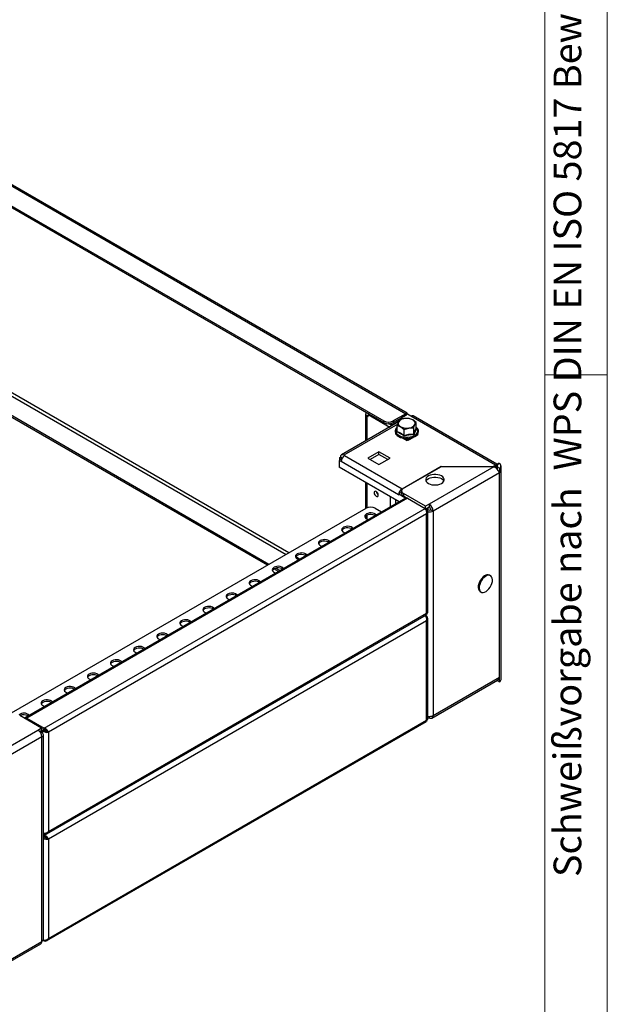
# Model space of a CAD drawing. Units: millimetres. Extents: x 0 to 420, y 0 to 297.
# Drawn here: x 364 to 420, y 88 to 182 of the extents above; entities that cross this region are included whole.
import ezdxf

# ---------------------------------------------------------------- set-up
doc = ezdxf.new("R2010")
doc.units = ezdxf.units.MM
doc.styles.add('SLDTEXTSTYLE0', font='TXT', dxfattribs={"width": 0.75})

msp = doc.modelspace()

# ---------------------------------------------------------------- linework, layer by layer
at = {"color": 7, "linetype": 'Continuous', "lineweight": 18}
for p, q in [((420, 0), (420, 297)), ((414.015, 6), (414.015, 291)), ((414.015, 148.5), (420, 148.5))]:
    msp.add_line(p, q, dxfattribs=at)
at = {"color": 7, "linetype": 'Continuous', "lineweight": 25}
for p, q in [((348.156, 175.121), (400.735, 144.768)), ((400.859, 144.823), (348.407, 175.103)), ((346.963, 173.922), (398.657, 144.079)), ((346.963, 173.769), (398.657, 143.926)), ((387.657, 130.373), (346.963, 153.865)), ((387.524, 130.297), (346.963, 153.712)), ((400.047, 143.984), (394.59, 140.833)), ((396.9, 144.734), (396.9, 142.167)), ((397.028, 144.555), (397.143, 144.489)), ((397.236, 144.746), (397.143, 144.693)), ((397.143, 144.693), (397.143, 144.647)), ((397.143, 144.693), (399.21, 143.5)), ((397.143, 144.489), (397.143, 144.647)), ((398.657, 143.926), (398.657, 144.079)), ((400.343, 144.374), (399.282, 143.762)), ((400.103, 144.083), (399.415, 143.685)), ((400.735, 144.768), (399.541, 144.079)), ((400.735, 144.615), (399.541, 143.926)), ((399.541, 144.079), (399.541, 143.926)), ((400.918, 144.713), (400.343, 144.382)), ((400.343, 144.382), (400.514, 144.283)), ((400.343, 144.232), (400.343, 144.382)), ((401.072, 144.32), (400.619, 144.309)), ((400.735, 144.768), (400.735, 144.615)), ((401.227, 144.535), (400.918, 144.713)), ((409.314, 139.866), (401.227, 144.535)), ((401.735, 143.937), (401.404, 144.188)), ((409.443, 139.94), (401.446, 144.556)), ((399.43, 143.628), (399.097, 143.82)), ((399.415, 143.685), (399.282, 143.762)), ((399.282, 143.762), (399.282, 143.713)), ((399.415, 143.685), (399.415, 143.637)), ((399.923, 143.657), (400.255, 143.525)), ((399.923, 143.087), (399.923, 143.657)), ((400.586, 143.274), (401.039, 143.403)), ((400.586, 142.704), (400.586, 143.274)), ((401.493, 142.844), (401.493, 143.414)), ((401.735, 143.367), (401.735, 143.937)), ((401.738, 143.355), (401.784, 143.322)), ((399.788, 142.837), (399.769, 142.825)), ((399.769, 142.825), (399.811, 142.801)), ((400.396, 142.463), (400.829, 142.213)), ((400.781, 142.267), (400.736, 142.292)), ((400.736, 142.292), (400.736, 142.267)), ((400.87, 142.411), (400.762, 142.349)), ((400.781, 142.267), (400.781, 142.241)), ((400.855, 142.325), (400.825, 142.343)), ((400.825, 142.292), (400.825, 142.343)), ((400.855, 142.274), (400.825, 142.292)), ((400.829, 142.213), (400.899, 142.253)), ((400.855, 142.325), (401.059, 142.325)), ((400.855, 142.274), (400.855, 142.325)), ((400.882, 142.266), (400.855, 142.274)), ((400.882, 142.277), (401.032, 142.277)), ((400.94, 142.22), (400.882, 142.277)), ((400.882, 142.266), (400.882, 142.277)), ((400.897, 142.252), (400.882, 142.266)), ((401.032, 142.277), (400.975, 142.22)), ((401.032, 142.277), (401.032, 142.266)), ((401.059, 142.274), (401.032, 142.266)), ((401.784, 142.693), (401.059, 142.274)), ((401.334, 142.484), (401.059, 142.325)), ((401.059, 142.325), (401.059, 142.274)), ((401.792, 142.762), (401.784, 142.744)), ((401.89, 142.812), (401.837, 142.726)), ((401.868, 142.83), (401.89, 142.812)), ((401.88, 142.82), (401.89, 142.825)), ((398.178, 141.141), (397.117, 140.529)), ((399.238, 140.529), (398.178, 141.141)), ((398.178, 140.886), (398.178, 141.141)), ((394.598, 140.422), (394.377, 140.294)), ((394.377, 140.294), (394.377, 139.662)), ((394.554, 140.192), (394.377, 140.294)), ((394.403, 140.565), (394.492, 140.616)), ((394.612, 140.444), (394.403, 140.565)), ((394.403, 140.565), (394.403, 140.31)), ((394.652, 140.523), (394.492, 140.616)), ((400.051, 137.019), (394.554, 140.192)), ((394.602, 140.42), (394.598, 140.422)), ((394.828, 140.81), (394.889, 140.774)), ((394.889, 140.774), (400.387, 137.6)), ((397.117, 140.529), (398.178, 139.917)), ((398.178, 140.886), (397.338, 140.402)), ((399.017, 140.402), (398.178, 140.886)), ((398.178, 139.917), (399.238, 140.529)), ((400.101, 136.357), (394.377, 139.662)), ((400.387, 137.6), (404.128, 139.76)), ((400.52, 137.646), (404.144, 139.738)), ((409.151, 139.7), (402.968, 136.131)), ((404.128, 139.76), (409.066, 139.722)), ((404.128, 139.76), (404.128, 139.729)), ((404.144, 139.738), (409.151, 139.7)), ((409.066, 139.722), (409.314, 139.866)), ((409.066, 139.722), (409.066, 139.701)), ((409.314, 139.611), (409.314, 139.866)), ((409.403, 139.917), (409.624, 140.044)), ((409.403, 139.902), (409.403, 139.917)), ((409.465, 139.881), (409.403, 139.917)), ((409.403, 139.56), (409.403, 139.902)), ((409.465, 139.881), (409.686, 140.009)), ((409.465, 139.697), (409.465, 139.491)), ((409.465, 139.697), (409.686, 139.57)), ((409.686, 140.009), (409.624, 140.044)), ((409.686, 139.57), (409.686, 139.131)), ((409.843, 119.376), (409.843, 139.789)), ((409.686, 139.131), (403.348, 135.472)), ((409.686, 119.595), (409.686, 139.131)), ((396.9, 138.205), (396.9, 135.709)), ((400.337, 137.391), (400.337, 137.136)), ((400.724, 136.717), (364.32, 115.702)), ((400.911, 136.699), (364.508, 115.683)), ((400.078, 137.034), (400.051, 137.019)), ((400.078, 137.003), (400.051, 137.019)), ((400.299, 137.233), (400.078, 137.105)), ((400.078, 137.105), (400.078, 137.003)), ((400.078, 137.105), (400.644, 136.779)), ((400.337, 137.211), (400.299, 137.233)), ((400.52, 137.136), (400.52, 136.881)), ((402.615, 135.927), (400.52, 137.136)), ((400.775, 136.734), (400.52, 136.881)), ((400.644, 136.779), (400.67, 136.794)), ((400.69, 136.698), (400.644, 136.779)), ((400.911, 136.699), (402.591, 135.729)), ((363.068, 116.178), (396.94, 135.732)), ((366.187, 114.714), (402.591, 135.729)), ((397.824, 135.732), (398.421, 135.388)), ((402.968, 136.131), (402.615, 135.927)), ((402.615, 135.715), (402.615, 135.927)), ((402.615, 135.715), (402.73, 135.649)), ((402.653, 135.693), (402.968, 135.876)), ((402.73, 135.649), (402.667, 135.613)), ((402.862, 135.753), (402.706, 135.663)), ((402.862, 135.6), (402.795, 135.561)), ((402.809, 135.784), (402.862, 135.753)), ((402.862, 135.753), (402.862, 135.6)), ((402.968, 136.131), (402.968, 135.876)), ((403.127, 135.6), (403.348, 135.472)), ((402.73, 135.197), (366.579, 114.328)), ((396.9, 134.982), (396.9, 134.799)), ((402.73, 125.705), (402.73, 135.197)), ((402.839, 125.785), (402.839, 135.423)), ((403.348, 135.472), (403.348, 115.937)), ((388.563, 129.697), (388.143, 129.94)), ((388.696, 129.774), (388.297, 130.003)), ((408.836, 129.29), (408.748, 129.341)), ((407.848, 127.783), (407.936, 127.732)), ((366.438, 104.627), (402.715, 125.569)), ((366.579, 104.835), (402.73, 125.705)), ((402.641, 125.493), (402.73, 125.442)), ((402.73, 125.442), (402.667, 125.406)), ((402.839, 115.578), (402.839, 125.216)), ((402.73, 124.99), (366.579, 104.121)), ((402.73, 115.498), (402.73, 124.99)), ((403.348, 115.937), (409.686, 119.595)), ((409.686, 119.156), (409.686, 119.595)), ((403.237, 115.691), (409.497, 119.304)), ((409.465, 119.284), (409.465, 119.286)), ((409.465, 119.284), (409.686, 119.156)), ((363.839, 115.96), (365.933, 114.751)), ((402.968, 115.853), (402.968, 115.717)), ((364.508, 115.683), (366.187, 114.714)), ((366.438, 94.42), (402.715, 115.363)), ((366.579, 94.628), (402.73, 115.498)), ((402.968, 115.717), (402.839, 115.643)), ((359.397, 110.978), (365.58, 114.547)), ((365.96, 113.889), (359.623, 110.23)), ((365.58, 114.547), (365.933, 114.751)), ((365.757, 114.394), (365.933, 114.496)), ((365.79, 114.352), (365.96, 114.45)), ((365.862, 114.24), (365.96, 114.297)), ((365.96, 114.45), (365.907, 114.481)), ((365.933, 114.496), (365.933, 114.751)), ((366.187, 114.561), (365.933, 114.707)), ((366.181, 114.55), (365.933, 114.693)), ((365.933, 114.54), (366.048, 114.473)), ((365.96, 114.45), (365.96, 114.297)), ((365.96, 94.353), (365.96, 113.889)), ((366.048, 114.473), (366.181, 114.55)), ((366.106, 94.557), (366.106, 114.093)), ((366.187, 114.714), (366.187, 114.561)), ((366.446, 114.404), (366.579, 114.328)), ((366.579, 114.328), (366.579, 104.835)), ((366.106, 104.656), (366.187, 104.609)), ((366.106, 104.554), (366.187, 104.507)), ((366.187, 104.609), (366.187, 104.682)), ((366.187, 104.507), (366.187, 104.354)), ((366.187, 104.354), (366.106, 104.401)), ((366.181, 104.343), (366.106, 104.386)), ((366.106, 104.3), (366.181, 104.343)), ((366.446, 104.197), (366.579, 104.121)), ((366.579, 104.121), (366.579, 94.628)), ((359.623, 90.694), (365.96, 94.353)), ((359.623, 90.513), (365.849, 94.107)), ((366.08, 94.464), (366.187, 94.402)), ((366.187, 94.402), (366.187, 94.475))]:
    msp.add_line(p, q, dxfattribs=at)
at = {"color": 8, "linetype": 'Continuous', "lineweight": 25}
for p, q in [((350.26, 153.85), (389.292, 131.317)), ((389.557, 131.47), (350.445, 154.049)), ((397.028, 144.555), (397.143, 144.621)), ((397.028, 144.555), (397.028, 142.241)), ((400.735, 144.615), (400.741, 144.611)), ((399.965, 143.776), (394.828, 140.81)), ((400.781, 142.267), (400.825, 142.292)), ((400.952, 142.416), (400.825, 142.343)), ((409.465, 139.881), (409.465, 139.697)), ((397.028, 138.131), (397.028, 135.775)), ((400.387, 137.533), (400.387, 137.6)), ((399.265, 135.875), (399.265, 136.84)), ((399.742, 136.564), (399.742, 136.15)), ((397.028, 135.067), (397.028, 134.714)), ((390.596, 130.871), (390.219, 131.089)), ((402.641, 125.493), (402.641, 125.527)), ((364.508, 115.574), (364.508, 115.683)), ((366.048, 114.228), (366.048, 114.473)), ((366.187, 104.507), (366.35, 104.601))]:
    msp.add_line(p, q, dxfattribs=at)
at = {"color": 7, "linetype": 'Continuous', "lineweight": 25, "flags": 128}
for points in [[(396.991, 144.888), (396.974, 144.874), (396.934, 144.83), (396.909, 144.783), (396.9, 144.734), (396.909, 144.684), (396.934, 144.637), (396.974, 144.593), (397.028, 144.555)], [(397.213, 144.734), (397.215, 144.748), (397.219, 144.756)], [(400.044, 143.978), (399.95, 143.736), (399.923, 143.657)], [(400.166, 144.18), (400.074, 144.038), (400.044, 143.978)], [(400.619, 144.309), (400.587, 144.304), (400.166, 144.18)], [(400.873, 144.688), (400.885, 144.775), (400.859, 144.823), (400.804, 144.821), (400.735, 144.768)], [(400.741, 144.611), (400.762, 144.646), (400.765, 144.661), (400.754, 144.651), (400.735, 144.615)], [(401.404, 144.188), (401.38, 144.201), (401.072, 144.32)], [(399.895, 143.468), (399.838, 143.416), (399.753, 143.292), (399.71, 143.161), (399.709, 143.03), (399.746, 142.904), (399.82, 142.786), (399.929, 142.679), (400.07, 142.585), (400.239, 142.509), (400.429, 142.453), (400.632, 142.42), (400.842, 142.41), (401.051, 142.423), (401.253, 142.459), (401.441, 142.517), (401.607, 142.596), (401.748, 142.694), (401.855, 142.809), (401.911, 142.902)], [(399.923, 143.087), (400.249, 142.934), (400.586, 142.704)], [(400.255, 143.525), (400.278, 143.511), (400.586, 143.274)], [(401.039, 143.403), (401.072, 143.408), (401.493, 143.414)], [(401.493, 143.414), (401.519, 143.493), (401.614, 143.735)], [(401.493, 142.844), (401.612, 143.137), (401.735, 143.367)], [(401.614, 143.735), (401.644, 143.795), (401.735, 143.937)], [(401.752, 143.467), (401.747, 143.472), (401.735, 143.483)], [(400.586, 142.704), (401.032, 142.808), (401.493, 142.844)], [(400.882, 142.277), (400.869, 142.304), (400.855, 142.325)], [(401.059, 142.325), (401.046, 142.304), (401.032, 142.277)], [(401.837, 142.726), (401.812, 142.705), (401.784, 142.693)], [(402.906, 138.82), (402.784, 138.731), (402.699, 138.629), (402.656, 138.519), (402.656, 138.406), (402.699, 138.296), (402.784, 138.194), (402.906, 138.105), (403.059, 138.035), (403.236, 137.986), (403.427, 137.961), (403.623, 137.961), (403.814, 137.986), (403.991, 138.035), (404.144, 138.105), (404.266, 138.194), (404.351, 138.296), (404.395, 138.406), (404.395, 138.519), (404.351, 138.629), (404.266, 138.731), (404.144, 138.82), (403.991, 138.89), (403.814, 138.939), (403.623, 138.965), (403.427, 138.965), (403.236, 138.939), (403.059, 138.89), (402.906, 138.82)], [(402.678, 138.335), (402.699, 138.374), (402.784, 138.476), (402.906, 138.565), (403.059, 138.635), (403.236, 138.684), (403.427, 138.709), (403.623, 138.709), (403.814, 138.684), (403.991, 138.635), (404.144, 138.565), (404.266, 138.476), (404.351, 138.374), (404.372, 138.335)], [(398.111, 136.994), (398.096, 137.091), (398.053, 137.19), (397.988, 137.277), (397.912, 137.339), (397.836, 137.365), (397.772, 137.353), (397.729, 137.303), (397.713, 137.224), (397.729, 137.127), (397.772, 137.028), (397.836, 136.941), (397.912, 136.88), (397.988, 136.853), (398.053, 136.866), (398.096, 136.915), (398.111, 136.994)], [(397.903, 135.089), (397.832, 135.162), (397.719, 135.227), (397.579, 135.271), (397.422, 135.291), (397.262, 135.284), (397.112, 135.252), (396.984, 135.197), (396.888, 135.123), (396.832, 135.036), (396.821, 134.944), (396.855, 134.854), (396.932, 134.772), (397.045, 134.707), (397.171, 134.666)], [(397.802, 135.03), (397.719, 135.074), (397.579, 135.118), (397.422, 135.138), (397.262, 135.131), (397.112, 135.099), (396.984, 135.044), (396.888, 134.97), (396.835, 134.891)], [(395.694, 133.813), (395.623, 133.886), (395.509, 133.951), (395.369, 133.996), (395.212, 134.015), (395.053, 134.009), (394.903, 133.976), (394.775, 133.921), (394.679, 133.847), (394.623, 133.76), (394.611, 133.668), (394.645, 133.578), (394.722, 133.497), (394.835, 133.431), (394.961, 133.39)], [(395.592, 133.755), (395.509, 133.798), (395.369, 133.843), (395.212, 133.862), (395.053, 133.856), (394.903, 133.823), (394.775, 133.768), (394.679, 133.694), (394.626, 133.615)], [(393.484, 132.538), (393.413, 132.61), (393.3, 132.676), (393.159, 132.72), (393.003, 132.74), (392.843, 132.733), (392.693, 132.701), (392.565, 132.645), (392.469, 132.571), (392.413, 132.485), (392.402, 132.393), (392.436, 132.302), (392.512, 132.221), (392.626, 132.156), (392.751, 132.115)], [(393.382, 132.479), (393.3, 132.523), (393.159, 132.567), (393.003, 132.587), (392.843, 132.58), (392.693, 132.548), (392.565, 132.492), (392.469, 132.418), (392.416, 132.339)], [(391.274, 131.262), (391.203, 131.335), (391.09, 131.4), (390.949, 131.444), (390.793, 131.464), (390.633, 131.457), (390.483, 131.425), (390.355, 131.37), (390.259, 131.296), (390.203, 131.209), (390.192, 131.117), (390.226, 131.027), (390.303, 130.946), (390.416, 130.88), (390.542, 130.839)], [(391.172, 131.203), (391.09, 131.247), (390.949, 131.291), (390.793, 131.311), (390.633, 131.304), (390.483, 131.272), (390.355, 131.217), (390.259, 131.143), (390.206, 131.064)], [(389.065, 129.986), (388.994, 130.059), (388.88, 130.124), (388.74, 130.169), (388.583, 130.188), (388.424, 130.182), (388.274, 130.15), (388.145, 130.094), (388.05, 130.02), (387.994, 129.934), (387.982, 129.841), (388.016, 129.751), (388.093, 129.67), (388.206, 129.605), (388.332, 129.564)], [(388.963, 129.928), (388.88, 129.971), (388.74, 130.016), (388.583, 130.035), (388.424, 130.029), (388.274, 129.996), (388.145, 129.941), (388.05, 129.867), (387.997, 129.788)], [(386.855, 128.711), (386.784, 128.783), (386.671, 128.849), (386.53, 128.893), (386.374, 128.913), (386.214, 128.906), (386.064, 128.874), (385.936, 128.818), (385.84, 128.744), (385.784, 128.658), (385.772, 128.566), (385.806, 128.475), (385.883, 128.394), (385.996, 128.329), (386.122, 128.288)], [(408.269, 129.279), (408.128, 129.172), (407.996, 129.034), (407.879, 128.873), (407.783, 128.696), (407.713, 128.512), (407.672, 128.331), (407.662, 128.161), (407.685, 128.012), (407.738, 127.89), (407.819, 127.802), (407.848, 127.783)], [(408.357, 129.228), (408.216, 129.121), (408.084, 128.983), (407.967, 128.822), (407.871, 128.645), (407.801, 128.461), (407.76, 128.28), (407.751, 128.11), (407.773, 127.961), (407.826, 127.839), (407.908, 127.75), (408.013, 127.7), (408.137, 127.691), (408.273, 127.723), (408.416, 127.794), (408.556, 127.901), (408.689, 128.039), (408.806, 128.2), (408.902, 128.377), (408.972, 128.561), (409.013, 128.742), (409.022, 128.912), (409, 129.061), (408.946, 129.183), (408.865, 129.271), (408.76, 129.322), (408.636, 129.331), (408.499, 129.299), (408.357, 129.228)], [(386.753, 128.652), (386.671, 128.696), (386.53, 128.74), (386.374, 128.76), (386.214, 128.753), (386.064, 128.721), (385.936, 128.665), (385.84, 128.591), (385.787, 128.512)], [(384.645, 127.435), (384.574, 127.508), (384.461, 127.573), (384.32, 127.617), (384.164, 127.637), (384.004, 127.631), (383.854, 127.598), (383.726, 127.543), (383.63, 127.469), (383.574, 127.382), (383.563, 127.29), (383.597, 127.2), (383.673, 127.119), (383.787, 127.053), (383.913, 127.012)], [(384.543, 127.376), (384.461, 127.42), (384.32, 127.464), (384.164, 127.484), (384.004, 127.477), (383.854, 127.445), (383.726, 127.39), (383.63, 127.316), (383.577, 127.237)], [(382.435, 126.16), (382.364, 126.232), (382.251, 126.298), (382.111, 126.342), (381.954, 126.361), (381.795, 126.355), (381.644, 126.323), (381.516, 126.267), (381.42, 126.193), (381.364, 126.107), (381.353, 126.014), (381.387, 125.924), (381.464, 125.843), (381.577, 125.778), (381.703, 125.737)], [(382.334, 126.101), (382.251, 126.144), (382.111, 126.189), (381.954, 126.208), (381.795, 126.202), (381.644, 126.17), (381.516, 126.114), (381.42, 126.04), (381.367, 125.961)], [(402.73, 125.705), (402.742, 125.625), (402.723, 125.575), (402.713, 125.573)], [(402.835, 125.785), (402.826, 125.752), (402.768, 125.716), (402.73, 125.705)], [(380.226, 124.884), (380.155, 124.957), (380.041, 125.022), (379.901, 125.066), (379.744, 125.086), (379.585, 125.079), (379.435, 125.047), (379.307, 124.992), (379.211, 124.918), (379.155, 124.831), (379.143, 124.739), (379.177, 124.648), (379.254, 124.567), (379.367, 124.502), (379.493, 124.461)], [(380.124, 124.825), (380.041, 124.869), (379.901, 124.913), (379.744, 124.933), (379.585, 124.926), (379.435, 124.894), (379.307, 124.838), (379.211, 124.764), (379.158, 124.685)], [(378.016, 123.608), (377.945, 123.681), (377.832, 123.746), (377.691, 123.791), (377.535, 123.81), (377.375, 123.804), (377.225, 123.771), (377.097, 123.716), (377.001, 123.642), (376.945, 123.555), (376.934, 123.463), (376.968, 123.373), (377.044, 123.292), (377.158, 123.226), (377.283, 123.185)], [(377.914, 123.549), (377.832, 123.593), (377.691, 123.637), (377.535, 123.657), (377.375, 123.651), (377.225, 123.618), (377.097, 123.563), (377.001, 123.489), (376.948, 123.41)], [(375.806, 122.333), (375.735, 122.405), (375.622, 122.471), (375.482, 122.515), (375.325, 122.535), (375.165, 122.528), (375.015, 122.496), (374.887, 122.44), (374.791, 122.366), (374.735, 122.28), (374.724, 122.188), (374.758, 122.097), (374.835, 122.016), (374.948, 121.951), (375.074, 121.91)], [(375.705, 122.274), (375.622, 122.318), (375.482, 122.362), (375.325, 122.381), (375.165, 122.375), (375.015, 122.343), (374.887, 122.287), (374.791, 122.213), (374.738, 122.134)], [(373.597, 121.057), (373.526, 121.13), (373.412, 121.195), (373.272, 121.239), (373.115, 121.259), (372.956, 121.252), (372.806, 121.22), (372.677, 121.165), (372.582, 121.091), (372.526, 121.004), (372.514, 120.912), (372.548, 120.822), (372.625, 120.74), (372.738, 120.675), (372.864, 120.634)], [(373.495, 120.998), (373.412, 121.042), (373.272, 121.086), (373.115, 121.106), (372.956, 121.099), (372.806, 121.067), (372.677, 121.012), (372.582, 120.938), (372.529, 120.858)], [(371.387, 119.781), (371.316, 119.854), (371.203, 119.919), (371.062, 119.964), (370.906, 119.983), (370.746, 119.977), (370.596, 119.944), (370.468, 119.889), (370.372, 119.815), (370.316, 119.728), (370.304, 119.636), (370.338, 119.546), (370.415, 119.465), (370.528, 119.399), (370.654, 119.358)], [(371.285, 119.723), (371.203, 119.766), (371.062, 119.811), (370.906, 119.83), (370.746, 119.824), (370.596, 119.791), (370.468, 119.736), (370.372, 119.662), (370.319, 119.583)], [(369.177, 118.506), (369.106, 118.578), (368.993, 118.644), (368.852, 118.688), (368.696, 118.708), (368.536, 118.701), (368.386, 118.669), (368.258, 118.613), (368.162, 118.539), (368.106, 118.453), (368.095, 118.361), (368.129, 118.27), (368.206, 118.189), (368.319, 118.124), (368.445, 118.083)], [(369.075, 118.447), (368.993, 118.491), (368.852, 118.535), (368.696, 118.555), (368.536, 118.548), (368.386, 118.516), (368.258, 118.46), (368.162, 118.386), (368.109, 118.307)], [(366.967, 117.23), (366.896, 117.303), (366.783, 117.368), (366.643, 117.412), (366.486, 117.432), (366.327, 117.425), (366.177, 117.393), (366.048, 117.338), (365.952, 117.264), (365.896, 117.177), (365.885, 117.085), (365.919, 116.995), (365.996, 116.914), (366.109, 116.848), (366.235, 116.807)], [(366.866, 117.171), (366.783, 117.215), (366.643, 117.259), (366.486, 117.279), (366.327, 117.272), (366.177, 117.24), (366.048, 117.185), (365.952, 117.111), (365.899, 117.032)], [(402.73, 115.498), (402.742, 115.418), (402.723, 115.369), (402.713, 115.366)], [(402.835, 115.578), (402.826, 115.545), (402.768, 115.509), (402.73, 115.498)]]:
    msp.add_lwpolyline(points, dxfattribs=at)
at = {"color": 8, "linetype": 'Continuous', "lineweight": 25, "flags": 128}
for points in [[(399.924, 143.484), (399.921, 143.481), (399.824, 143.369), (399.767, 143.247), (399.754, 143.122), (399.786, 142.998), (399.859, 142.879), (399.973, 142.772), (400.122, 142.681), (400.299, 142.608), (400.499, 142.557), (400.711, 142.531), (400.929, 142.53), (401.143, 142.554), (401.343, 142.603), (401.523, 142.674), (401.674, 142.764), (401.791, 142.87), (401.868, 142.988), (401.868, 142.988)], [(399.874, 143.026), (399.907, 143.112), (399.923, 143.148)]]:
    msp.add_lwpolyline(points, dxfattribs=at)
at = {"color": 7, "linetype": 'Continuous', "lineweight": 25}
for centre, radius, start, end in [((399.099, 144.932), 0.961, 242.60967, 297.39033), ((400.381, 143.859), 0.357, 160.539, 249.25792), ((400.663, 143.569), 0.742, 93.4335, 146.56112), ((400.831, 143.08), 1.247, 62.64283, 99.7711), ((401.355, 144.356), 0.22, 65.69288, 125.61758), ((401.277, 143.854), 0.357, 340.539, 69.25792), ((399.099, 144.779), 0.961, 242.60967, 297.39033), ((399.846, 143.099), 0.0775, 290.82379, 351.33756), ((399.069, 140.825), 2.344, 50.08399, 69.92139), ((400.828, 144.632), 1.247, 242.64283, 279.7711), ((400.995, 144.144), 0.742, 273.4335, 326.56112), ((403.711, 142.093), 2.285, 147.45637, 162.7467), ((401.789, 143.375), 0.0539, 188.70209, 265.50813), ((401.493, 143.092), 0.46, 335.64303, 48.2297), ((401.489, 139.865), 2.906, 89.21822, 108.36786), ((400.28, 142.712), 0.306, 343.09334, 358.57955), ((400.79, 142.301), 0.0546, 50.79671, 189.21404), ((400.808, 142.271), 0.0273, 50.79671, 189.21404), ((401.61, 142.856), 0.118, 185.60113, 226.23534), ((394.696, 140.649), 0.207, 50.79671, 189.21404), ((395.283, 140.159), 0.73, 122.60548, 177.39452), ((408.847, 138.878), 0.876, 16.77358, 69.71172), ((409.481, 139.585), 0.327, 103.83662, 120.63386), ((409.349, 139.568), 0.0546, 350.78596, 129.20329), ((409.43, 139.789), 0.0982, 290.78342, 69.21658), ((409.602, 139.789), 0.235, 290.78342, 69.21658), ((400.781, 136.985), 0.73, 122.60548, 177.39452), ((400.617, 137.391), 0.273, 110.78342, 249.21658), ((398.377, 137.378), 0.445, 186.96185, 233.03277), ((400.545, 137.121), 0.276, 138.97988, 157.25091), ((400.65, 137.167), 0.314, 185.6948, 245.62534), ((400.801, 136.545), 0.189, 54.38242, 114.30712), ((397.382, 134.88), 0.961, 62.60967, 117.39033), ((402.115, 135.321), 0.627, 348.60441, 40.63638), ((402.54, 135.423), 0.295, 309.94381, 50.05619), ((402.995, 135.856), 0.288, 242.60967, 297.39033), ((402.523, 135.435), 0.826, 2.60548, 57.39452), ((402.782, 135.584), 0.346, 2.60548, 57.39452), ((402.994, 136.158), 0.772, 258.41597, 297.30595), ((408.559, 128.919), 0.463, 65.94279, 128.8471), ((402.115, 125.114), 0.627, 348.60441, 40.63638), ((402.54, 125.216), 0.295, 309.94381, 50.05619), ((409.336, 119.625), 0.351, 296.56996, 355.08822), ((409.574, 119.403), 0.27, 294.37466, 354.3052), ((364.23, 115.401), 0.765, 46.34614, 128.36021), ((364.234, 115.158), 0.85, 60.21255, 114.20145), ((402.994, 116.622), 0.772, 258.41597, 297.30595), ((403.117, 115.899), 0.235, 230.79671, 9.21404), ((364.401, 115.546), 0.174, 52.04326, 123.46999), ((365.135, 113.851), 0.826, 2.60548, 57.39452), ((365.883, 114.093), 0.218, 290.78342, 69.21658), ((366.462, 114.942), 0.625, 228.52176, 280.71703), ((366.502, 114.819), 0.418, 219.97895, 262.38508), ((365.987, 114.12), 0.627, 19.36234, 71.39611), ((366.116, 114.15), 0.417, 37.52044, 80.11036), ((366.161, 105.318), 0.639, 265.12781, 310.88016), ((366.288, 104.886), 0.295, 249.95005, 350.05549), ((365.987, 103.913), 0.627, 19.36234, 71.39611), ((366.459, 104.698), 0.59, 233.25461, 281.70355), ((366.502, 104.612), 0.418, 219.97895, 262.38508), ((366.116, 103.944), 0.417, 37.52044, 80.11036), ((365.697, 94.324), 0.265, 305.01333, 6.29885), ((365.856, 94.582), 0.251, 294.37466, 354.3052), ((366.165, 95.097), 0.625, 259.28297, 311.47824), ((366.288, 94.679), 0.295, 249.95005, 350.05549)]:
    msp.add_arc(centre, radius, start, end, dxfattribs=at)
at = {"color": 8, "linetype": 'Continuous', "lineweight": 25}
msp.add_arc((401.493, 143.151), 0.409, 336.53778, 50.65202, dxfattribs=at)

# ---------------------------------------------------------------- texts
at = {"color": 7, "linetype": 'Continuous', "lineweight": 0, "insert": (414.867, 100.5), "char_height": 2.64583, "attachment_point": 1, "rotation": 90, "style": 'SLDTEXTSTYLE0'}
msp.add_mtext('Schweißvorgabe nach  WPS DIN EN ISO 5817 Bewertungsgruppe D', dxfattribs=at)

doc.saveas('drawing.dxf')
